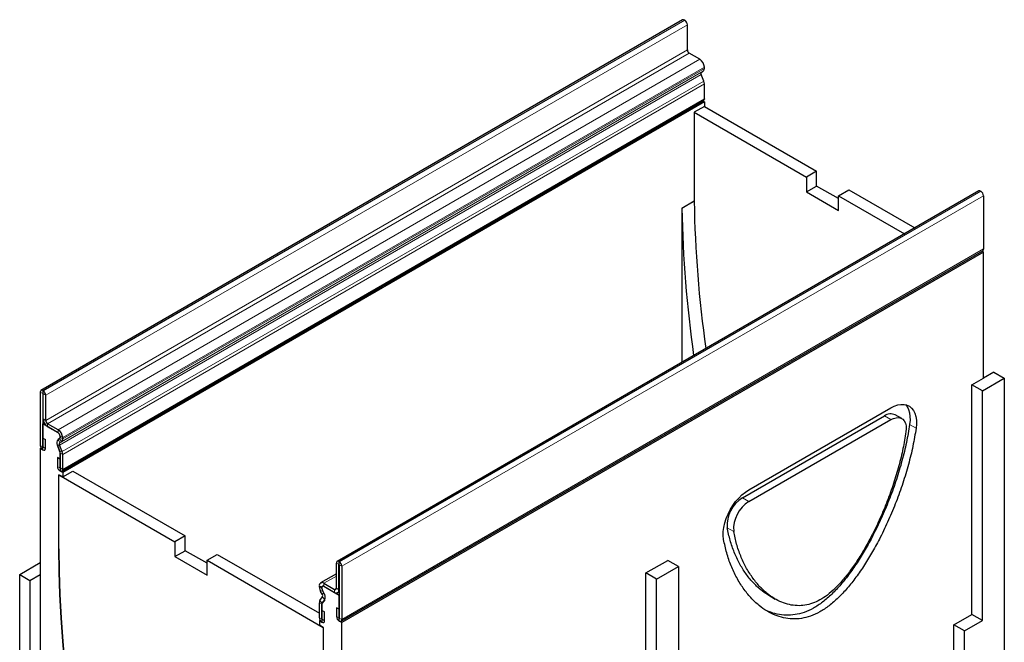
# Model space of a CAD drawing. Units: millimetres. Extents: x 0 to 420, y 0 to 297.
# Drawn here: x 142 to 209, y 87 to 130 of the extents above; entities that cross this region are included whole.
import ezdxf

# ---------------------------------------------------------------- set-up
doc = ezdxf.new("R2010")
doc.units = ezdxf.units.MM

msp = doc.modelspace()

# ---------------------------------------------------------------- linework, layer by layer
at = {"color": 7, "linetype": 'Continuous', "lineweight": 25}
for p, q in [((187.2672, 129.7861), (143.073, 104.2734)), ((187.4142, 129.761), (187.3921, 129.7738)), ((187.591, 127.7197), (187.591, 129.4548)), ((188.4528, 127.0691), (187.7236, 127.49)), ((188.5689, 126.1917), (188.6716, 126.251)), ((188.7622, 126.4477), (188.7622, 126.5332)), ((188.7207, 125.5735), (188.5479, 126.019)), ((188.7622, 124.3438), (188.7622, 125.371)), ((144.5149, 98.7138), (188.7091, 124.2265)), ((188.7618, 124.135), (144.5676, 98.6222)), ((188.7618, 124.135), (188.6561, 124.196)), ((188.7618, 124.135), (188.7618, 123.8283)), ((188.7618, 123.8283), (188.0547, 123.4201)), ((188.7618, 123.8283), (196.4958, 119.3636)), ((188.0547, 123.4201), (195.7887, 118.9554)), ((188.0547, 123.4201), (188.0547, 117.2961)), ((196.4958, 119.3636), (195.7887, 118.9554)), ((196.4958, 118.3429), (196.4958, 119.3636)), ((195.7887, 118.9554), (195.7887, 117.9347)), ((207.662, 118.0124), (163.4678, 92.4997)), ((195.7887, 117.9347), (196.4958, 118.3429)), ((197.9984, 117.4755), (196.4958, 118.3429)), ((197.9984, 117.6797), (198.7055, 118.0879)), ((198.7055, 118.0879), (203.2491, 115.4649)), ((207.787, 118.0001), (207.8091, 117.9873)), ((195.7887, 117.9347), (197.9984, 116.6591)), ((197.9984, 116.6591), (197.9984, 117.6797)), ((197.9984, 117.6797), (202.542, 115.0567)), ((207.9859, 117.6811), (207.9859, 114.0117)), ((187.215, 116.8113), (188.0547, 117.2961)), ((187.215, 116.8113), (187.215, 106.2086)), ((187.215, 116.8113), (187.2223, 116.8071)), ((188.062, 117.2918), (187.2223, 116.8071)), ((188.062, 117.2918), (188.0547, 117.2961)), ((163.7386, 88.3817), (207.9328, 113.8944)), ((207.9863, 113.8022), (163.7921, 88.2894)), ((207.9863, 113.8022), (207.8796, 113.8637)), ((207.9863, 105.1262), (207.9863, 113.8022)), ((207.1908, 104.667), (207.9863, 105.1262)), ((208.6934, 105.5344), (207.9863, 105.1262)), ((208.6934, 105.5344), (209.4226, 105.1135)), ((207.1908, 88.8465), (207.1908, 104.667)), ((207.92, 104.246), (207.1908, 104.667)), ((207.92, 104.246), (209.4226, 105.1135)), ((209.4226, 105.1135), (209.4226, 79.0862)), ((143.0212, 104.1589), (143.0212, 100.4895)), ((143.1979, 104.0569), (143.1979, 100.3875)), ((143.2201, 104.2483), (143.198, 104.261)), ((143.2201, 104.0442), (143.198, 104.057)), ((143.2202, 102.3089), (143.2202, 104.0441)), ((143.3968, 102.2069), (143.3968, 103.9421)), ((207.92, 88.4256), (207.92, 104.246)), ((191.3843, 96.8689), (201.1653, 102.5154)), ((191.8262, 97.4303), (201.6072, 103.0768)), ((202.3572, 102.3345), (201.9152, 102.5896)), ((143.2999, 102.0235), (143.1979, 101.9646)), ((143.1979, 100.1782), (143.1979, 101.9646)), ((144.2585, 101.3523), (143.1979, 101.9646)), ((144.2586, 101.5563), (143.5294, 101.9773)), ((144.2586, 101.3523), (143.5294, 101.7732)), ((191.8262, 96.6138), (201.6072, 102.2602)), ((144.3911, 101.1324), (144.3911, 101.0461)), ((144.3913, 101.0462), (144.3911, 101.0461)), ((144.3913, 101.037), (144.3913, 101.1225)), ((143.2067, 100.9898), (143.3834, 100.8878)), ((143.2067, 100.3824), (143.2067, 100.9898)), ((143.3834, 100.2804), (143.3834, 100.8878)), ((144.3735, 100.0471), (144.2007, 100.4926)), ((144.2008, 100.4926), (144.3667, 100.0613)), ((144.2498, 100.8953), (144.3525, 100.9546)), ((144.3523, 100.9539), (144.2498, 100.8944)), ((144.5265, 100.0608), (144.3537, 100.5063)), ((144.3748, 100.6789), (144.4774, 100.7382)), ((144.568, 100.935), (144.568, 101.0205)), ((143.0741, 100.3112), (143.0208, 100.2804)), ((143.0208, 100.2804), (143.0208, 91.6045)), ((143.0208, 100.2804), (143.1979, 100.1782)), ((144.3678, 100.0619), (144.3667, 100.0613)), ((144.3913, 99.9553), (144.3908, 99.955)), ((144.3908, 99.955), (144.3908, 98.7243)), ((144.3913, 98.933), (144.3913, 99.9602)), ((144.568, 98.831), (144.568, 99.8582)), ((144.3825, 99.5455), (144.2058, 99.6475)), ((144.2058, 99.6475), (144.2058, 99.0401)), ((144.3825, 99.5455), (144.3825, 98.9381)), ((144.3024, 93.3653), (144.3024, 98.4686)), ((144.3024, 98.4686), (152.3016, 93.8508)), ((144.5676, 98.3156), (144.3024, 98.4686)), ((144.5676, 98.6222), (144.3908, 98.7243)), ((144.5676, 98.3156), (145.2747, 98.7238)), ((144.5676, 98.6222), (144.5676, 98.3156)), ((145.2747, 98.7238), (153.0087, 94.259)), ((153.0087, 94.259), (152.3016, 93.8508)), ((152.3016, 93.8508), (152.3016, 92.8302)), ((153.0087, 93.2384), (153.0087, 94.259)), ((152.3016, 92.8302), (153.0087, 93.2384)), ((154.5113, 92.3709), (153.0087, 93.2384)), ((154.5113, 92.5752), (155.2184, 92.9834)), ((155.2184, 92.9834), (162.2449, 88.9271)), ((141.6066, 91.6045), (143.0208, 92.4209)), ((152.3016, 92.8302), (154.5113, 91.5545)), ((154.5113, 91.5545), (154.5113, 92.5752)), ((154.5113, 92.5752), (162.5104, 87.9574)), ((163.4161, 90.6501), (163.4161, 92.3852)), ((163.5927, 90.5481), (163.5927, 92.2832)), ((163.5928, 92.4873), (163.6149, 92.4746)), ((163.5928, 92.2833), (163.6149, 92.2705)), ((163.615, 92.2704), (163.615, 88.6009)), ((184.7401, 91.7065), (186.2427, 92.574)), ((186.9719, 92.153), (186.2427, 92.574)), ((141.6066, 65.5772), (141.6066, 91.6045)), ((141.6066, 91.6045), (142.3137, 91.1963)), ((142.3137, 91.1963), (143.0208, 91.6045)), ((143.0208, 91.6045), (143.0208, 75.784)), ((163.4161, 91.6399), (162.3355, 91.0161)), ((163.7917, 92.1684), (163.7917, 88.4989)), ((184.7401, 65.6793), (184.7401, 91.7065)), ((185.4693, 91.2856), (184.7401, 91.7065)), ((185.4693, 91.2856), (186.9719, 92.153)), ((186.9719, 92.153), (186.9719, 76.3325)), ((142.3137, 91.1963), (142.3137, 75.3758)), ((162.5543, 90.9945), (163.2835, 90.5735)), ((185.4693, 65.2583), (185.4693, 91.2856)), ((162.2449, 90.7303), (162.2449, 90.8158)), ((162.4381, 90.2512), (162.3355, 90.429)), ((162.4216, 90.6283), (162.4216, 90.7138)), ((162.4218, 90.7235), (162.4218, 90.6373)), ((162.5631, 90.3233), (162.4604, 90.5011)), ((162.4606, 90.5002), (162.5631, 90.3224)), ((162.5543, 90.7904), (163.2835, 90.3695)), ((162.5544, 90.7904), (163.615, 90.1781)), ((163.5021, 90.3478), (163.615, 90.413)), ((162.2449, 88.6264), (162.2449, 89.6536)), ((162.2864, 89.8083), (162.4592, 90.0542)), ((162.4216, 88.5244), (162.4216, 89.5516)), ((162.4221, 89.5458), (162.4221, 88.3151)), ((162.4394, 89.6179), (162.6122, 89.8638)), ((162.6121, 89.864), (162.4461, 89.6243)), ((163.615, 88.3916), (163.615, 90.1781)), ((193.2026, 90.1653), (193.6445, 89.9101)), ((162.4304, 89.1267), (162.6071, 89.0247)), ((162.4304, 88.5193), (162.4304, 89.1267)), ((162.6071, 88.4173), (162.6071, 89.0247)), ((163.4295, 89.3154), (163.4295, 88.708)), ((163.6062, 89.2134), (163.4295, 89.3154)), ((163.6062, 89.2134), (163.6062, 88.606)), ((205.9533, 88.1322), (207.1908, 88.8465)), ((207.92, 88.4256), (207.1908, 88.8465)), ((162.2981, 88.4476), (162.2453, 88.4171)), ((162.2453, 88.4171), (162.2453, 88.1105)), ((162.2453, 88.4171), (162.4221, 88.3151)), ((163.6152, 88.3917), (163.615, 88.3916)), ((163.7921, 88.2894), (163.615, 88.3916)), ((163.7921, 79.6135), (163.7921, 88.2894)), ((206.6825, 87.7112), (207.92, 88.4256)), ((162.5104, 87.9574), (162.2453, 88.1105)), ((162.5104, 87.9574), (162.5104, 82.854)), ((205.9533, 83.9474), (205.9533, 88.1322)), ((206.6825, 87.7112), (205.9533, 88.1322)), ((206.6825, 83.5264), (206.6825, 87.7112))]:
    msp.add_line(p, q, dxfattribs=at)
at = {"color": 8, "linetype": 'Continuous', "lineweight": 18}
for p, q in [((143.198, 104.261), (187.3921, 129.7738)), ((143.2201, 104.2483), (187.4142, 129.761)), ((143.3968, 103.9421), (187.591, 129.4548)), ((143.3968, 102.2069), (187.591, 127.7197)), ((143.5294, 101.9773), (187.7236, 127.49)), ((144.2586, 101.5563), (188.4528, 127.0691)), ((144.3748, 100.6789), (188.5689, 126.1917)), ((144.4774, 100.7382), (188.6716, 126.251)), ((144.5679, 100.929), (188.7621, 126.4418)), ((144.568, 101.0205), (188.7622, 126.5332)), ((144.568, 100.935), (188.7622, 126.4477)), ((144.3537, 100.5063), (188.5479, 126.019)), ((144.5265, 100.0608), (188.7207, 125.5735)), ((144.568, 99.8582), (188.7622, 125.371)), ((144.568, 98.831), (188.7622, 124.3438)), ((207.787, 118.0001), (163.5928, 92.4873)), ((207.8091, 117.9873), (163.6149, 92.4746)), ((207.9859, 117.6811), (163.7917, 92.1684)), ((163.7917, 88.4989), (207.9859, 114.0117)), ((143.1979, 104.0569), (143.0212, 104.1589)), ((143.1979, 104.0569), (143.198, 104.057)), ((143.198, 104.261), (143.198, 104.057)), ((143.2201, 104.0442), (143.2201, 104.2483)), ((143.3968, 103.9421), (143.2202, 104.0441)), ((201.1653, 102.5154), (201.6072, 102.2602)), ((143.2202, 102.3089), (143.3968, 102.2069)), ((143.5294, 101.9773), (143.5294, 101.7732)), ((202.9039, 101.9252), (203.3459, 101.6701)), ((144.2586, 101.3523), (144.2586, 101.5563)), ((144.568, 101.0205), (144.3913, 101.1225)), ((143.1979, 100.3875), (143.0212, 100.4895)), ((143.2067, 100.3824), (143.3834, 100.2804)), ((144.3537, 100.5063), (144.2007, 100.4926)), ((144.2498, 100.8953), (144.3748, 100.6789)), ((144.4774, 100.7382), (144.3525, 100.9546)), ((144.3913, 101.037), (144.568, 100.935)), ((144.5679, 100.929), (144.3913, 101.0364)), ((144.3735, 100.0471), (144.5265, 100.0608)), ((144.568, 99.8582), (144.3913, 99.9602)), ((144.3825, 98.9381), (144.2058, 99.0401)), ((144.3913, 98.933), (144.568, 98.831)), ((191.3843, 96.8689), (191.8262, 96.6138)), ((190.3411, 94.8205), (190.7831, 94.5653)), ((163.5927, 92.2832), (163.4161, 92.3852)), ((163.5928, 92.2833), (163.5927, 92.2832)), ((163.5928, 92.4873), (163.5928, 92.2833)), ((163.6149, 92.2705), (163.6149, 92.4746)), ((163.7917, 92.1684), (163.615, 92.2704)), ((163.4161, 91.492), (162.5543, 90.9945)), ((162.5543, 90.9945), (162.5543, 90.7904)), ((162.4216, 90.7138), (162.2449, 90.8158)), ((162.2449, 90.7303), (162.4216, 90.6283)), ((162.4216, 90.6278), (162.245, 90.7243)), ((162.4604, 90.5011), (162.3355, 90.429)), ((162.4218, 90.7139), (162.4216, 90.7138)), ((162.4217, 90.6284), (162.4216, 90.6283)), ((162.4217, 90.6278), (162.4216, 90.6278)), ((162.4381, 90.2512), (162.5631, 90.3233)), ((163.4161, 90.6501), (163.2835, 90.5735)), ((163.2835, 90.3695), (163.2835, 90.5735)), ((163.4161, 90.6501), (163.5927, 90.5481)), ((163.615, 90.5609), (163.5927, 90.5481)), ((162.4216, 89.5516), (162.2449, 89.6536)), ((162.2864, 89.8083), (162.4394, 89.6179)), ((162.422, 89.5518), (162.4216, 89.5516)), ((162.442, 89.6194), (162.4394, 89.6179)), ((162.6122, 89.8638), (162.4592, 90.0542)), ((162.4216, 88.5244), (162.2449, 88.6264)), ((162.4221, 88.5246), (162.4216, 88.5244)), ((162.4304, 88.5193), (162.6071, 88.4173)), ((163.6062, 88.606), (163.4295, 88.708)), ((163.615, 88.6009), (163.7917, 88.4989))]:
    msp.add_line(p, q, dxfattribs=at)
at = {"color": 7, "linetype": 'Continuous', "lineweight": 25, "flags": 128}
for points in [[(188.7622, 124.3438), (188.7484, 124.2717), (188.7091, 124.2265), (188.7091, 124.2265)], [(207.9859, 114.0117), (207.9721, 113.9396), (207.9328, 113.8944), (207.9328, 113.8944)], [(201.6072, 103.0768), (201.8448, 103.1954), (202.0781, 103.2749), (202.3029, 103.3137), (202.515, 103.3111), (202.7106, 103.2673), (202.8862, 103.1829), (203.0386, 103.0596), (203.1651, 102.8996), (203.2632, 102.7057), (203.3314, 102.4815), (203.3682, 102.2311), (203.373, 101.959), (203.3459, 101.6701)], [(202.6165, 103.294), (202.7231, 103.1547), (202.8213, 102.9608), (202.8894, 102.7366), (202.9262, 102.4862), (202.9311, 102.2141), (202.9039, 101.9252)], [(201.6072, 102.2602), (201.7922, 102.3482), (201.9714, 102.396), (202.1396, 102.4021), (202.2914, 102.3663), (202.4222, 102.2898), (202.5281, 102.1748), (202.6058, 102.0249), (202.6528, 101.8447), (202.6679, 101.6397), (202.6504, 101.4162)], [(143.0212, 100.4895), (143.035, 100.4015), (143.0742, 100.311), (143.133, 100.2317), (143.2023, 100.1758), (143.2716, 100.1517), (143.3304, 100.1631), (143.3696, 100.2083), (143.3834, 100.2804)], [(143.1979, 100.3875), (143.1982, 100.3853), (143.1992, 100.3831), (143.2006, 100.3812), (143.2023, 100.3798), (143.204, 100.3793), (143.2054, 100.3795), (143.2064, 100.3806), (143.2067, 100.3824)], [(144.2058, 99.0401), (144.2196, 98.9522), (144.2588, 98.8616), (144.3176, 98.7824), (144.3869, 98.7265), (144.4562, 98.7024), (144.5149, 98.7138), (144.5542, 98.759), (144.568, 98.831)], [(144.3825, 98.9381), (144.3828, 98.936), (144.3838, 98.9338), (144.3852, 98.9319), (144.3869, 98.9305), (144.3886, 98.9299), (144.39, 98.9302), (144.391, 98.9313), (144.3913, 98.933)], [(190.0876, 94.0162), (190.0604, 94.2738), (190.0653, 94.5515), (190.1021, 94.8444), (190.1702, 95.1473), (190.2684, 95.4545), (190.3948, 95.7605), (190.5472, 96.0598), (190.7229, 96.3469), (190.9185, 96.6166), (191.1306, 96.8641), (191.3554, 97.0848), (191.5886, 97.2747), (191.8262, 97.4303)], [(147.6009, 70.1083), (147.1506, 71.8362), (146.7325, 73.5581), (146.3468, 75.273), (145.9939, 76.9798), (145.6739, 78.6774), (145.387, 80.3646), (145.1335, 82.0406), (144.9134, 83.704), (144.727, 85.354), (144.5743, 86.9895), (144.4554, 88.6094), (144.3705, 90.2126), (144.3195, 91.7983), (144.3024, 93.3653)], [(144.3024, 93.3653), (144.3195, 91.7983), (144.3705, 90.2126), (144.4554, 88.6094), (144.5743, 86.9895), (144.727, 85.354), (144.9134, 83.704), (145.1335, 82.0406), (145.387, 80.3646), (145.6739, 78.6774), (145.9939, 76.9798), (146.3468, 75.273), (146.7325, 73.5581), (147.1506, 71.8362), (147.6009, 70.1083)], [(162.4218, 90.7235), (162.4257, 90.7497), (162.4342, 90.7719), (162.447, 90.7893), (162.4635, 90.8014), (162.4833, 90.8076), (162.5055, 90.8079), (162.5295, 90.802), (162.5544, 90.7904)], [(162.2449, 88.6264), (162.2587, 88.5384), (162.298, 88.4479), (162.3567, 88.3686), (162.426, 88.3127), (162.4953, 88.2886), (162.5541, 88.3), (162.5933, 88.3452), (162.6071, 88.4173)], [(162.4216, 88.5244), (162.4219, 88.5222), (162.4229, 88.52), (162.4243, 88.5181), (162.426, 88.5167), (162.4277, 88.5161), (162.4291, 88.5164), (162.4301, 88.5175), (162.4304, 88.5193)], [(163.4295, 88.708), (163.4433, 88.62), (163.4825, 88.5295), (163.5413, 88.4503), (163.6106, 88.3943), (163.6799, 88.3703), (163.7387, 88.3817), (163.7779, 88.4269), (163.7917, 88.4989)], [(163.6062, 88.606), (163.6065, 88.6039), (163.6075, 88.6017), (163.6089, 88.5997), (163.6106, 88.5984), (163.6123, 88.5978), (163.6137, 88.5981), (163.6147, 88.5992), (163.615, 88.6009)]]:
    msp.add_lwpolyline(points, dxfattribs=at)
at = {"color": 7, "linetype": 'Continuous', "lineweight": 25}
for centre, radius, start, end in [((187.3189, 129.6715), 0.1257, 54.382423, 114.307119), ((187.2072, 129.4374), 0.3842, 2.605478, 57.394522), ((187.8789, 127.7328), 0.2882, 182.605478, 237.394522), ((188.0905, 126.5027), 0.6724, 2.605481, 57.394521), ((188.6679, 126.092), 0.1404, 134.785194, 211.298823), ((188.5471, 126.4269), 0.2155, 305.281513, 3.967164), ((188.5082, 126.4477), 0.254, 358.658182, 0.004534), ((188.1927, 125.36), 0.5696, 1.108153, 22.021162), ((207.7138, 117.8978), 0.1257, 54.382423, 114.307119), ((207.6021, 117.6637), 0.3842, 2.605478, 57.394522), ((268.4002, 118.1496), 81.189, 180.947456, 188.123653), ((269.2399, 118.6343), 81.189, 180.947456, 188.123653), ((143.129, 104.1764), 0.1092, 50.796715, 189.214037), ((143.1979, 104.0569), 0.0000546, 50.796715, 189.214037), ((143.013, 103.9246), 0.3842, 2.605478, 57.394522), ((143.22, 104.0441), 0.000192, 2.605478, 57.394522), ((201.6023, 101.926), 0.7338, 64.756053, 126.554406), ((143.8916, 102.3395), 0.6722, 182.605478, 237.394522), ((143.6847, 102.22), 0.2882, 182.605478, 237.394522), ((144.101, 101.1074), 0.2912, 4.909492, 57.246876), ((143.8963, 100.9899), 0.6724, 2.605481, 57.394521), ((144.1033, 101.1094), 0.2883, 2.605481, 57.394521), ((144.2947, 101.0325), 0.0974, 306.250467, 8.062577), ((144.4806, 100.6628), 0.3276, 134.785194, 211.298823), ((144.4811, 100.6623), 0.3277, 134.903672, 211.192299), ((144.4737, 100.5792), 0.1404, 134.785194, 211.298823), ((144.2991, 101.03), 0.0924, 305.281513, 3.967164), ((144.3682, 101.037), 0.0231, 358.658182, 0.004534), ((144.353, 100.9141), 0.2155, 305.281513, 3.967164), ((144.314, 100.935), 0.254, 358.658182, 0.004534), ((144.1406, 99.9542), 0.2502, 0.200051, 25.347234), ((144.1471, 99.9555), 0.2443, 1.108153, 22.021162), ((143.9985, 99.8472), 0.5696, 1.108153, 22.021162), ((192.5365, 94.9923), 2.2021, 121.548864, 184.476031), ((192.9784, 94.7372), 2.2021, 121.548864, 184.476031), ((163.5238, 92.4027), 0.1092, 50.796715, 189.214037), ((163.5928, 92.2832), 0.0000546, 50.796715, 189.214037), ((163.4079, 92.1509), 0.3842, 2.605478, 57.394522), ((163.6148, 92.2704), 0.000192, 2.605478, 57.394522), ((162.4335, 90.8464), 0.1911, 50.796714, 189.21403), ((162.5093, 90.7303), 0.2644, 180.004356, 181.31515), ((162.883, 90.7583), 0.6389, 183.052802, 211.025454), ((162.5025, 90.7269), 0.0819, 50.796714, 189.21403), ((162.4456, 90.6283), 0.024, 180.004356, 181.31515), ((162.6952, 90.6424), 0.274, 183.052802, 211.025454), ((162.6875, 90.6385), 0.2657, 180.270267, 211.376421), ((162.2771, 90.1343), 0.1989, 336.243129, 35.968075), ((162.1875, 90.0508), 0.464, 336.243129, 35.968075), ((162.187, 90.0503), 0.4641, 336.322892, 35.879096), ((163.3352, 90.637), 0.0819, 230.796715, 9.214037), ((163.4042, 90.5175), 0.191, 230.796715, 9.214037), ((162.5132, 89.6646), 0.2685, 147.650796, 182.351476), ((162.5367, 89.5563), 0.1152, 147.650796, 182.351476), ((162.5312, 89.5552), 0.1096, 140.936171, 184.921018)]:
    msp.add_arc(centre, radius, start, end, dxfattribs=at)
for points, knots in [([(202.9039, 101.9252), (202.8359, 101.5156), (202.699, 100.6922), (202.3856, 99.4242), (202.0016, 98.145), (201.546, 96.8712), (201.0287, 95.6233), (200.4826, 94.475), (199.9234, 93.4381), (199.3648, 92.5181), (198.7807, 91.6707), (198.1753, 90.908), (197.5529, 90.2426), (196.9175, 89.6876), (196.2737, 89.2574), (195.6298, 88.9678), (194.994, 88.8118), (194.3693, 88.7766), (193.7665, 88.8655), (193.3715, 88.9679), (193.1903, 89.0594), (193.1894, 89.0598)], [0, 0, 0, 0, 0.0689375, 0.1385946, 0.2084047, 0.2777534, 0.346014, 0.4125829, 0.4678896, 0.5212817, 0.5725791, 0.6217383, 0.6689062, 0.714484, 0.7591871, 0.8040505, 0.8500641, 0.8978572, 0.9477352, 0.999751, 1, 1, 1, 1]), ([(203.3459, 101.6701), (203.2778, 101.2605), (203.1409, 100.4371), (202.8276, 99.1691), (202.4435, 97.8899), (201.9879, 96.6161), (201.4706, 95.3682), (200.9246, 94.2199), (200.3653, 93.1829), (199.8067, 92.263), (199.2226, 91.4156), (198.6173, 90.6529), (197.9948, 89.9874), (197.3595, 89.4325), (196.7156, 89.0022), (196.0717, 88.7128), (195.4358, 88.5563), (194.8121, 88.523), (194.205, 88.6041), (193.6189, 88.7914), (193.0582, 89.077), (192.4973, 89.4751), (191.9499, 89.9941), (191.4321, 90.6392), (190.9772, 91.3731), (190.5956, 92.186), (190.2864, 93.0592), (190.1534, 93.6996), (190.0876, 94.0162)], [0, 0, 0, 0, 0.0455042, 0.0914833, 0.1375635, 0.1833391, 0.2283964, 0.2723371, 0.3088439, 0.3440868, 0.3779472, 0.4103961, 0.4415306, 0.4716155, 0.5011231, 0.5307365, 0.561109, 0.5926563, 0.6255796, 0.6599141, 0.6955731, 0.7323844, 0.7764743, 0.82139, 0.8666661, 0.9118269, 0.9564115, 1, 1, 1, 1]), ([(202.6504, 101.4162), (202.5867, 101.0333), (202.4584, 100.2616), (202.1641, 99.0712), (201.8028, 97.8676), (201.3742, 96.6693), (200.8892, 95.4991), (200.3802, 94.4284), (199.8637, 93.4703), (199.3547, 92.6317), (198.8317, 91.8726), (198.3021, 91.2045), (197.7724, 90.6374), (197.2476, 90.1783), (196.7264, 89.8292), (196.2038, 89.5952), (195.6752, 89.466), (195.1403, 89.4383), (194.605, 89.5105), (194.0767, 89.6797), (193.563, 89.9417), (193.0426, 90.3112), (192.5309, 90.7967), (192.0445, 91.4027), (191.6164, 92.0933), (191.2578, 92.8572), (190.9684, 93.6739), (190.8442, 94.2712), (190.7831, 94.5653)], [0, 0, 0, 0, 0.0467963, 0.0943129, 0.1420515, 0.1894603, 0.235983, 0.2810698, 0.3181791, 0.3535545, 0.3869571, 0.4182271, 0.4473897, 0.4746818, 0.5006732, 0.5268382, 0.5545887, 0.5843874, 0.6163693, 0.6504719, 0.6864638, 0.7240441, 0.769423, 0.8158841, 0.8627972, 0.9095298, 0.9554546, 1, 1, 1, 1]), ([(193.2051, 90.1697), (193.1818, 90.1813), (192.9783, 90.282), (192.604, 90.5723), (192.0879, 91.0501), (191.6028, 91.6583), (191.1744, 92.3483), (190.8159, 93.1124), (190.5264, 93.929), (190.4023, 94.5264), (190.3411, 94.8205)], [0, 0, 0, 0, 0.0152332, 0.1332667, 0.2757948, 0.4217215, 0.5690681, 0.7158475, 0.86009, 1, 1, 1, 1])]:
    msp.add_open_spline(points, degree=3, knots=knots, dxfattribs=at)

doc.saveas('drawing.dxf')
